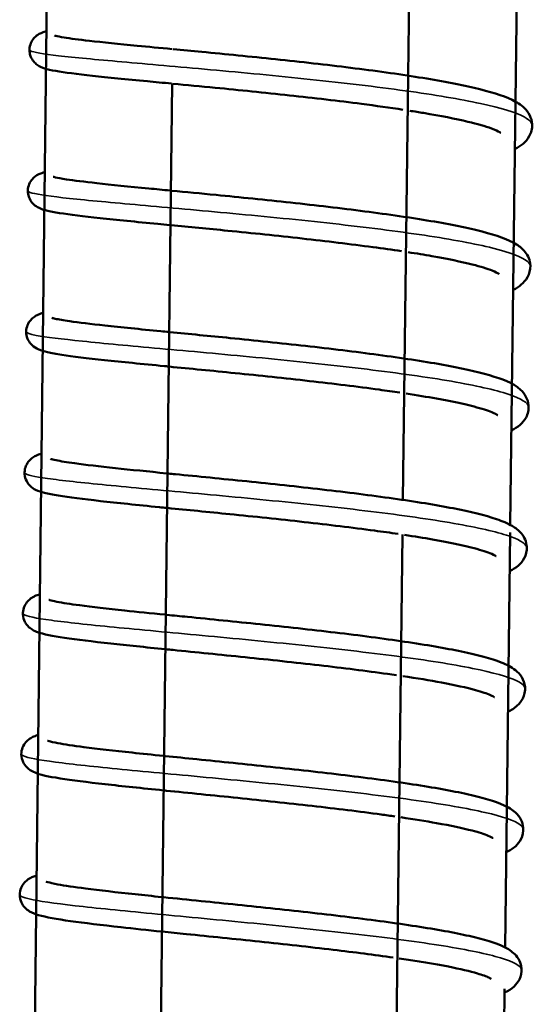
# Model space of a CAD drawing. Units: millimetres. Extents: x 858 to 3469, y 1033 to 5089.
# Drawn here: x 2840 to 2884, y 3007 to 3091 of the extents above; entities that cross this region are included whole.
import ezdxf

# ---------------------------------------------------------------- set-up
doc = ezdxf.new("R2010")
doc.units = ezdxf.units.MM
doc.header["$LTSCALE"] = 20
doc.layers.add('Visible (ISO)', color=7, linetype='Continuous', lineweight=50)
doc.layers.add('Visible Narrow (ISO)', color=7, linetype='Continuous', lineweight=35)

msp = doc.modelspace()

# ---------------------------------------------------------------- linework, layer by layer
at = {"layer": 'Visible (ISO)'}
for p, q in [((2872.956, 3086.186), (2874.175, 3185.641)), ((2881.663, 3047.951), (2883.37, 3185.064)), ((2840.89, 2979.606), (2842.555, 3122.823)), ((2851.617, 2979.868), (2852.869, 3085.506)), ((2872.513, 3050.079), (2872.955, 3086.18)), ((2871.651, 2979.815), (2872.477, 3047.14)), ((2881.215, 3011.991), (2881.655, 3047.311)), ((2880.909, 2987.35), (2881.172, 3008.479))]:
    msp.add_line(p, q, dxfattribs=at)
for points, knots in [([(2852.83, 3085.509), (2852.114, 3085.578), (2851.422, 3085.644), (2848.988, 3085.877), (2847.394, 3086.034), (2844.769, 3086.321), (2843.722, 3086.453), (2842.574, 3086.655), (2842.266, 3086.717), (2841.851, 3086.857), (2841.744, 3086.898), (2841.523, 3087.011), (2841.415, 3087.074), (2841.205, 3087.247), (2841.109, 3087.342), (2840.915, 3087.608), (2840.82, 3087.797), (2840.726, 3088.18), (2840.715, 3088.373), (2840.762, 3088.743), (2840.821, 3088.923), (2840.982, 3089.229), (2841.084, 3089.358), (2841.287, 3089.559), (2841.388, 3089.632), (2841.593, 3089.759), (2841.691, 3089.804), (2841.922, 3089.898), (2842.046, 3089.935), (2842.173, 3089.967)], [152.173931, 152.173931, 152.173931, 152.173931, 152.42366, 152.42366, 153.092345, 153.092345, 153.769181, 153.769181, 154.12721, 154.12721, 154.247433, 154.247433, 154.337948, 154.337948, 154.403449, 154.403449, 154.483451, 154.483451, 154.552418, 154.552418, 154.621744, 154.621744, 154.691096, 154.691096, 154.76302, 154.76302, 154.856944, 154.856944, 155.004148, 155.004148, 155.004148, 155.004148]), ([(2842.865, 3089.596), (2842.865, 3089.596), (2842.906, 3089.582), (2843.108, 3089.532), (2843.352, 3089.483), (2844.193, 3089.347), (2844.935, 3089.251), (2846.953, 3089.023), (2848.342, 3088.883), (2850.828, 3088.643), (2851.823, 3088.549), (2852.868, 3088.449)], [133.265218, 133.265218, 133.265218, 133.265218, 133.407689, 133.407689, 133.706357, 133.706357, 134.208071, 134.208071, 134.829891, 134.829891, 135.196989, 135.196989, 135.196989, 135.196989]), ([(2852.969, 3088.44), (2853.757, 3088.365), (2854.572, 3088.288), (2857.405, 3088.016), (2859.55, 3087.805), (2863.824, 3087.355), (2866.005, 3087.111), (2870.127, 3086.598), (2872.118, 3086.324), (2875.673, 3085.755), (2877.274, 3085.454), (2879.941, 3084.827), (2881.006, 3084.508), (2882.208, 3083.928), (2882.55, 3083.728), (2883.033, 3083.259), (2883.196, 3083.06), (2883.431, 3082.586), (2883.507, 3082.321), (2883.537, 3081.683), (2883.435, 3081.313), (2883.128, 3080.761), (2882.939, 3080.558), (2882.531, 3080.209), (2882.304, 3080.066), (2882.061, 3079.94)], [135.208821, 135.208821, 135.208821, 135.208821, 135.485057, 135.485057, 136.14946, 136.14946, 136.818404, 136.818404, 137.491714, 137.491714, 138.172378, 138.172378, 138.873105, 138.873105, 139.203388, 139.203388, 139.3791, 139.3791, 139.532269, 139.532269, 139.735854, 139.735854, 139.928963, 139.928963, 140.147748, 140.147748, 140.147748, 140.147748]), ([(2872.526, 3083.288), (2871.41, 3083.457), (2870.22, 3083.623), (2867.038, 3084.036), (2864.94, 3084.281), (2860.738, 3084.737), (2858.583, 3084.954), (2855.31, 3085.273), (2854.097, 3085.389), (2852.943, 3085.499)], [150.03753, 150.03753, 150.03753, 150.03753, 150.447662, 150.447662, 151.09949, 151.09949, 151.759289, 151.759289, 152.160732, 152.160732, 152.160732, 152.160732]), ([(2880.869, 3081.305), (2880.869, 3081.305), (2880.831, 3081.336), (2880.626, 3081.455), (2880.379, 3081.571), (2879.555, 3081.872), (2878.868, 3082.071), (2877, 3082.516), (2875.711, 3082.768), (2873.894, 3083.073), (2873.506, 3083.136), (2873.107, 3083.198)], [148.314095, 148.314095, 148.314095, 148.314095, 148.476609, 148.476609, 148.780924, 148.780924, 149.237568, 149.237568, 149.81526, 149.81526, 149.965423, 149.965423, 149.965423, 149.965423]), ([(2852.692, 3073.466), (2852.344, 3073.5), (2852.002, 3073.533), (2849.825, 3073.744), (2848.142, 3073.91), (2845.318, 3074.214), (2844.152, 3074.356), (2842.849, 3074.563), (2842.484, 3074.631), (2841.942, 3074.77), (2841.747, 3074.822), (2841.371, 3075.014), (2841.228, 3075.097), (2840.983, 3075.331), (2840.892, 3075.437), (2840.716, 3075.724), (2840.639, 3075.921), (2840.576, 3076.313), (2840.582, 3076.51), (2840.662, 3076.876), (2840.737, 3077.049), (2840.918, 3077.333), (2841.024, 3077.447), (2841.231, 3077.627), (2841.332, 3077.692), (2841.553, 3077.815), (2841.663, 3077.858), (2841.858, 3077.927), (2841.946, 3077.954), (2842.034, 3077.977)], [139.010697, 139.010697, 139.010697, 139.010697, 139.132419, 139.132419, 139.800461, 139.800461, 140.47553, 140.47553, 140.825606, 140.825606, 141.07455, 141.07455, 141.191323, 141.191323, 141.255935, 141.255935, 141.335251, 141.335251, 141.406524, 141.406524, 141.477976, 141.477976, 141.549853, 141.549853, 141.628335, 141.628335, 141.744935, 141.744935, 141.844707, 141.844707, 141.844707, 141.844707]), ([(2842.746, 3077.582), (2842.746, 3077.582), (2842.746, 3077.582), (2842.757, 3077.578), (2842.828, 3077.555), (2843.13, 3077.484), (2843.456, 3077.423), (2844.517, 3077.261), (2845.401, 3077.152), (2847.7, 3076.897), (2849.213, 3076.746), (2851.475, 3076.526), (2852.088, 3076.467), (2852.721, 3076.406)], [146.580995, 146.580995, 146.580995, 146.580995, 146.595062, 146.595062, 146.774729, 146.774729, 147.116413, 147.116413, 147.653066, 147.653066, 148.285414, 148.285414, 148.507882, 148.507882, 148.507882, 148.507882]), ([(2852.834, 3076.395), (2854.038, 3076.279), (2855.308, 3076.157), (2858.658, 3075.829), (2860.829, 3075.61), (2865.105, 3075.147), (2867.261, 3074.896), (2871.29, 3074.375), (2873.208, 3074.097), (2876.587, 3073.525), (2878.079, 3073.223), (2880.522, 3072.589), (2881.456, 3072.282), (2882.462, 3071.65), (2882.714, 3071.457), (2883.054, 3071.027), (2883.16, 3070.855), (2883.316, 3070.462), (2883.365, 3070.241), (2883.382, 3069.662), (2883.279, 3069.305), (2882.976, 3068.768), (2882.79, 3068.569), (2882.383, 3068.224), (2882.156, 3068.082), (2881.912, 3067.958)], [148.521139, 148.521139, 148.521139, 148.521139, 148.942952, 148.942952, 149.608205, 149.608205, 150.277792, 150.277792, 150.952061, 150.952061, 151.635028, 151.635028, 152.344667, 152.344667, 152.596858, 152.596858, 152.724723, 152.724723, 152.849461, 152.849461, 153.046017, 153.046017, 153.235888, 153.235888, 153.455942, 153.455942, 153.455942, 153.455942]), ([(2872.387, 3071.247), (2871.609, 3071.363), (2870.796, 3071.479), (2868.064, 3071.846), (2866.004, 3072.094), (2861.832, 3072.559), (2859.67, 3072.782), (2855.944, 3073.153), (2854.313, 3073.31), (2852.791, 3073.457)], [136.873901, 136.873901, 136.873901, 136.873901, 137.15994, 137.15994, 137.809683, 137.809683, 138.468595, 138.468595, 138.999255, 138.999255, 138.999255, 138.999255]), ([(2880.729, 3069.292), (2880.729, 3069.292), (2880.71, 3069.309), (2880.582, 3069.389), (2880.39, 3069.487), (2879.722, 3069.75), (2879.139, 3069.932), (2877.498, 3070.348), (2876.326, 3070.59), (2874.356, 3070.937), (2873.673, 3071.049), (2872.956, 3071.16)], [135.151624, 135.151624, 135.151624, 135.151624, 135.268661, 135.268661, 135.546162, 135.546162, 135.973251, 135.973251, 136.533667, 136.533667, 136.803319, 136.803319, 136.803319, 136.803319]), ([(2852.555, 3061.429), (2852.438, 3061.441), (2852.323, 3061.452), (2850.327, 3061.648), (2848.59, 3061.82), (2845.643, 3062.139), (2844.406, 3062.288), (2842.999, 3062.503), (2842.599, 3062.575), (2841.972, 3062.718), (2841.738, 3062.777), (2841.306, 3062.973), (2841.124, 3063.062), (2840.811, 3063.371), (2840.705, 3063.504), (2840.532, 3063.836), (2840.469, 3064.042), (2840.437, 3064.444), (2840.46, 3064.643), (2840.57, 3065.001), (2840.657, 3065.164), (2840.852, 3065.427), (2840.96, 3065.528), (2841.172, 3065.693), (2841.275, 3065.752), (2841.524, 3065.876), (2841.655, 3065.921), (2841.823, 3065.972), (2841.858, 3065.983), (2841.894, 3065.993)], [125.8462, 125.8462, 125.8462, 125.8462, 125.886951, 125.886951, 126.554712, 126.554712, 127.229019, 127.229019, 127.575845, 127.575845, 127.868139, 127.868139, 128.027417, 128.027417, 128.104235, 128.104235, 128.184891, 128.184891, 128.258389, 128.258389, 128.332108, 128.332108, 128.407178, 128.407178, 128.49514, 128.49514, 128.644884, 128.644884, 128.684693, 128.684693, 128.684693, 128.684693]), ([(2842.627, 3065.573), (2842.627, 3065.573), (2842.631, 3065.571), (2842.673, 3065.557), (2842.779, 3065.527), (2843.198, 3065.433), (2843.62, 3065.36), (2844.924, 3065.171), (2845.949, 3065.048), (2848.517, 3064.769), (2850.143, 3064.606), (2852.13, 3064.412), (2852.351, 3064.39), (2852.575, 3064.368)], [159.888771, 159.888771, 159.888771, 159.888771, 159.933228, 159.933228, 160.1411, 160.1411, 160.526613, 160.526613, 161.091915, 161.091915, 161.731943, 161.731943, 161.810837, 161.810837, 161.810837, 161.810837]), ([(2852.698, 3064.356), (2854.308, 3064.199), (2856.049, 3064.03), (2859.911, 3063.644), (2862.097, 3063.418), (2866.354, 3062.943), (2868.475, 3062.688), (2872.391, 3062.16), (2874.23, 3061.88), (2877.42, 3061.305), (2878.797, 3061.004), (2881.02, 3060.356), (2881.837, 3060.092), (2882.702, 3059.293), (2882.867, 3059.104), (2883.113, 3058.644), (2883.198, 3058.381), (2883.244, 3057.75), (2883.153, 3057.382), (2882.866, 3056.836), (2882.688, 3056.636), (2882.273, 3056.267), (2882.027, 3056.115), (2881.763, 3055.982)], [161.825283, 161.825283, 161.825283, 161.825283, 162.391331, 162.391331, 163.057344, 163.057344, 163.727591, 163.727591, 164.402953, 164.402953, 165.088783, 165.088783, 165.811494, 165.811494, 165.98475, 165.98475, 166.137431, 166.137431, 166.334106, 166.334106, 166.516309, 166.516309, 166.755855, 166.755855, 166.755855, 166.755855]), ([(2872.248, 3059.211), (2871.684, 3059.295), (2871.101, 3059.378), (2868.647, 3059.715), (2866.616, 3059.963), (2862.472, 3060.433), (2860.309, 3060.659), (2856.296, 3061.064), (2854.392, 3061.249), (2852.639, 3061.421)], [123.708739, 123.708739, 123.708739, 123.708739, 123.916667, 123.916667, 124.565016, 124.565016, 125.223402, 125.223402, 125.836403, 125.836403, 125.836403, 125.836403]), ([(2880.59, 3057.286), (2880.59, 3057.286), (2880.578, 3057.295), (2880.489, 3057.354), (2880.329, 3057.44), (2879.749, 3057.678), (2879.228, 3057.847), (2877.728, 3058.241), (2876.63, 3058.475), (2874.585, 3058.845), (2873.721, 3058.987), (2872.804, 3059.128)], [121.98747, 121.98747, 121.98747, 121.98747, 122.077474, 122.077474, 122.338814, 122.338814, 122.746547, 122.746547, 123.294768, 123.294768, 123.639773, 123.639773, 123.639773, 123.639773]), ([(2852.416, 3049.398), (2852.203, 3049.419), (2851.992, 3049.44), (2849.917, 3049.647), (2848.201, 3049.822), (2845.301, 3050.146), (2844.092, 3050.299), (2842.722, 3050.523), (2842.333, 3050.598), (2841.738, 3050.749), (2841.517, 3050.81), (2841.107, 3051.017), (2840.943, 3051.11), (2840.668, 3051.388), (2840.569, 3051.514), (2840.396, 3051.84), (2840.33, 3052.053), (2840.298, 3052.465), (2840.323, 3052.667), (2840.437, 3053.03), (2840.527, 3053.193), (2840.726, 3053.456), (2840.835, 3053.556), (2841.053, 3053.723), (2841.159, 3053.783), (2841.428, 3053.914), (2841.574, 3053.962), (2841.735, 3054.009), (2841.745, 3054.012), (2841.755, 3054.014)], [112.677218, 112.677218, 112.677218, 112.677218, 112.751946, 112.751946, 113.420234, 113.420234, 114.095568, 114.095568, 114.44484, 114.44484, 114.718875, 114.718875, 114.85721, 114.85721, 114.93129, 114.93129, 115.016158, 115.016158, 115.092003, 115.092003, 115.168067, 115.168067, 115.246157, 115.246157, 115.340429, 115.340429, 115.509333, 115.509333, 115.520145, 115.520145, 115.520145, 115.520145]), ([(2842.507, 3053.57), (2842.507, 3053.57), (2842.521, 3053.564), (2842.619, 3053.534), (2842.776, 3053.492), (2843.358, 3053.373), (2843.906, 3053.284), (2845.504, 3053.065), (2846.687, 3052.928), (2849.347, 3052.644), (2850.835, 3052.494), (2852.428, 3052.337)], [173.185466, 173.185466, 173.185466, 173.185466, 173.269825, 173.269825, 173.514006, 173.514006, 173.948407, 173.948407, 174.53943, 174.53943, 175.102276, 175.102276, 175.102276, 175.102276]), ([(2852.563, 3052.323), (2852.755, 3052.304), (2852.949, 3052.285), (2855.05, 3052.078), (2857.131, 3051.873), (2861.35, 3051.442), (2863.54, 3051.209), (2867.75, 3050.722), (2869.82, 3050.463), (2873.587, 3049.929), (2875.326, 3049.648), (2878.29, 3049.069), (2879.532, 3048.768), (2881.002, 3048.268), (2881.438, 3048.087), (2882.104, 3047.697), (2882.364, 3047.512), (2882.725, 3047.085), (2882.841, 3046.91), (2883.007, 3046.514), (2883.061, 3046.296), (2883.088, 3045.729), (2882.995, 3045.378), (2882.711, 3044.849), (2882.534, 3044.654), (2882.121, 3044.291), (2881.877, 3044.142), (2881.614, 3044.011)], [175.118194, 175.118194, 175.118194, 175.118194, 175.18589, 175.18589, 175.847005, 175.847005, 176.513849, 176.513849, 177.184921, 177.184921, 177.861776, 177.861776, 178.551888, 178.551888, 178.923772, 178.923772, 179.183572, 179.183572, 179.317064, 179.317064, 179.439307, 179.439307, 179.627934, 179.627934, 179.807332, 179.807332, 180.046319, 180.046319, 180.046319, 180.046319]), ([(2872.109, 3047.182), (2871.457, 3047.278), (2870.781, 3047.373), (2868.213, 3047.718), (2866.168, 3047.964), (2862.011, 3048.43), (2859.847, 3048.656), (2855.947, 3049.05), (2854.151, 3049.226), (2852.488, 3049.391)], [110.539423, 110.539423, 110.539423, 110.539423, 110.779522, 110.779522, 111.428974, 111.428974, 112.087947, 112.087947, 112.668847, 112.668847, 112.668847, 112.668847]), ([(2880.452, 3045.285), (2880.452, 3045.285), (2880.437, 3045.296), (2880.333, 3045.362), (2880.161, 3045.45), (2879.548, 3045.692), (2879.003, 3045.862), (2877.446, 3046.257), (2876.317, 3046.489), (2874.293, 3046.845), (2873.495, 3046.974), (2872.653, 3047.101)], [108.81884, 108.81884, 108.81884, 108.81884, 108.918562, 108.918562, 109.185106, 109.185106, 109.600557, 109.600557, 110.154931, 110.154931, 110.472019, 110.472019, 110.472019, 110.472019]), ([(2852.278, 3037.373), (2850.596, 3037.542), (2849.024, 3037.703), (2846.088, 3038.025), (2844.748, 3038.187), (2842.655, 3038.499), (2841.963, 3038.608), (2841.165, 3038.925), (2840.987, 3039), (2840.688, 3039.243), (2840.605, 3039.321), (2840.459, 3039.5), (2840.394, 3039.595), (2840.249, 3039.88), (2840.185, 3040.097), (2840.161, 3040.516), (2840.19, 3040.721), (2840.314, 3041.085), (2840.408, 3041.246), (2840.613, 3041.504), (2840.724, 3041.602), (2840.949, 3041.768), (2841.06, 3041.828), (2841.324, 3041.952), (2841.468, 3042), (2841.616, 3042.043)], [99.507959, 99.507959, 99.507959, 99.507959, 100.097517, 100.097517, 100.771075, 100.771075, 101.462624, 101.462624, 101.645797, 101.645797, 101.709587, 101.709587, 101.762084, 101.762084, 101.849186, 101.849186, 101.927554, 101.927554, 102.006071, 102.006071, 102.08769, 102.08769, 102.19052, 102.19052, 102.353926, 102.353926, 102.353926, 102.353926]), ([(2842.387, 3041.573), (2842.387, 3041.573), (2842.417, 3041.561), (2842.578, 3041.513), (2842.789, 3041.461), (2843.53, 3041.317), (2844.194, 3041.215), (2846.043, 3040.971), (2847.35, 3040.822), (2849.888, 3040.553), (2851.051, 3040.435), (2852.28, 3040.311)], [186.475721, 186.475721, 186.475721, 186.475721, 186.598148, 186.598148, 186.875666, 186.875666, 187.347594, 187.347594, 187.954601, 187.954601, 188.387809, 188.387809, 188.387809, 188.387809]), ([(2852.43, 3040.296), (2852.998, 3040.239), (2853.58, 3040.181), (2856.136, 3039.926), (2858.255, 3039.715), (2862.506, 3039.271), (2864.688, 3039.034), (2868.84, 3038.54), (2870.858, 3038.279), (2874.487, 3037.742), (2876.137, 3037.461), (2878.904, 3036.881), (2880.03, 3036.584), (2881.346, 3036.06), (2881.736, 3035.873), (2882.295, 3035.428), (2882.487, 3035.239), (2882.783, 3034.754), (2882.891, 3034.468), (2882.947, 3033.815), (2882.864, 3033.453), (2882.591, 3032.918), (2882.422, 3032.722), (2882.002, 3032.339), (2881.743, 3032.184), (2881.465, 3032.047)], [188.405489, 188.405489, 188.405489, 188.405489, 188.604854, 188.604854, 189.267073, 189.267073, 189.93452, 189.93452, 190.606283, 190.606283, 191.284548, 191.284548, 191.97923, 191.97923, 192.35056, 192.35056, 192.545163, 192.545163, 192.712488, 192.712488, 192.902034, 192.902034, 193.074679, 193.074679, 193.328898, 193.328898, 193.328898, 193.328898]), ([(2871.972, 3035.159), (2871.718, 3035.196), (2871.46, 3035.233), (2869.405, 3035.521), (2867.421, 3035.769), (2863.33, 3036.241), (2861.172, 3036.472), (2856.97, 3036.905), (2854.875, 3037.113), (2852.745, 3037.326), (2852.54, 3037.347), (2852.337, 3037.367)], [97.369042, 97.369042, 97.369042, 97.369042, 97.4629, 97.4629, 98.109102, 98.109102, 98.766772, 98.766772, 99.430016, 99.430016, 99.501075, 99.501075, 99.501075, 99.501075]), ([(2880.313, 3033.289), (2880.313, 3033.289), (2880.309, 3033.293), (2880.264, 3033.324), (2880.144, 3033.393), (2879.681, 3033.593), (2879.246, 3033.742), (2877.943, 3034.1), (2876.956, 3034.318), (2874.827, 3034.716), (2873.708, 3034.9), (2872.501, 3035.081)], [95.64928, 95.64928, 95.64928, 95.64928, 95.702326, 95.702326, 95.941039, 95.941039, 96.319675, 96.319675, 96.848196, 96.848196, 97.303344, 97.303344, 97.303344, 97.303344]), ([(2852.14, 3025.354), (2850.316, 3025.54), (2848.619, 3025.717), (2845.631, 3026.056), (2844.332, 3026.222), (2842.315, 3026.545), (2841.693, 3026.625), (2840.869, 3027.027), (2840.693, 3027.122), (2840.385, 3027.431), (2840.267, 3027.583), (2840.09, 3027.961), (2840.033, 3028.191), (2840.03, 3028.622), (2840.07, 3028.826), (2840.212, 3029.182), (2840.313, 3029.336), (2840.526, 3029.582), (2840.638, 3029.673), (2840.875, 3029.837), (2840.994, 3029.896), (2841.233, 3029.999), (2841.354, 3030.042), (2841.477, 3030.078)], [86.339177, 86.339177, 86.339177, 86.339177, 86.979514, 86.979514, 87.654208, 87.654208, 88.349877, 88.349877, 88.508064, 88.508064, 88.598676, 88.598676, 88.690311, 88.690311, 88.770856, 88.770856, 88.852073, 88.852073, 88.938473, 88.938473, 89.055411, 89.055411, 89.188752, 89.188752, 89.188752, 89.188752]), ([(2842.266, 3029.582), (2842.266, 3029.582), (2842.314, 3029.563), (2842.542, 3029.497), (2842.804, 3029.436), (2843.689, 3029.271), (2844.45, 3029.157), (2846.501, 3028.892), (2847.902, 3028.734), (2850.305, 3028.479), (2851.199, 3028.387), (2852.132, 3028.292)], [199.758312, 199.758312, 199.758312, 199.758312, 199.915175, 199.915175, 200.221187, 200.221187, 200.720307, 200.720307, 201.337223, 201.337223, 201.666159, 201.666159, 201.666159, 201.666159]), ([(2852.297, 3028.275), (2853.165, 3028.187), (2854.066, 3028.096), (2856.991, 3027.801), (2859.135, 3027.585), (2863.397, 3027.133), (2865.566, 3026.892), (2869.659, 3026.395), (2871.629, 3026.133), (2875.137, 3025.597), (2876.71, 3025.317), (2879.316, 3024.738), (2880.345, 3024.448), (2881.492, 3023.919), (2881.811, 3023.743), (2882.279, 3023.309), (2882.441, 3023.12), (2882.671, 3022.675), (2882.748, 3022.435), (2882.796, 3021.847), (2882.717, 3021.495), (2882.455, 3020.968), (2882.289, 3020.774), (2881.871, 3020.387), (2881.612, 3020.234), (2881.328, 3020.094), (2881.322, 3020.091), (2881.316, 3020.088)], [201.685452, 201.685452, 201.685452, 201.685452, 201.989767, 201.989767, 202.652693, 202.652693, 203.320563, 203.320563, 203.992876, 203.992876, 204.672394, 204.672394, 205.371647, 205.371647, 205.687292, 205.687292, 205.855568, 205.855568, 205.992191, 205.992191, 206.174764, 206.174764, 206.343303, 206.343303, 206.599221, 206.599221, 206.604661, 206.604661, 206.604661, 206.604661]), ([(2871.833, 3023.142), (2871.45, 3023.197), (2871.059, 3023.252), (2868.839, 3023.555), (2866.834, 3023.8), (2862.718, 3024.268), (2860.556, 3024.497), (2856.363, 3024.929), (2854.282, 3025.136), (2852.314, 3025.336), (2852.25, 3025.343), (2852.186, 3025.349)], [84.200003, 84.200003, 84.200003, 84.200003, 84.341252, 84.341252, 84.989114, 84.989114, 85.647587, 85.647587, 86.311396, 86.311396, 86.333846, 86.333846, 86.333846, 86.333846]), ([(2880.175, 3021.3), (2880.175, 3021.3), (2880.168, 3021.305), (2880.106, 3021.346), (2879.972, 3021.419), (2879.465, 3021.627), (2878.996, 3021.779), (2877.614, 3022.141), (2876.581, 3022.36), (2874.472, 3022.739), (2873.448, 3022.904), (2872.349, 3023.066)], [82.48078, 82.48078, 82.48078, 82.48078, 82.547806, 82.547806, 82.793693, 82.793693, 83.183881, 83.183881, 83.72221, 83.72221, 84.13585, 84.13585, 84.13585, 84.13585]), ([(2852.001, 3013.341), (2850.77, 3013.468), (2849.601, 3013.591), (2846.86, 3013.892), (2845.391, 3014.067), (2843.031, 3014.403), (2842.148, 3014.556), (2841.233, 3014.824), (2841.01, 3014.895), (2840.604, 3015.134), (2840.452, 3015.238), (2840.203, 3015.517), (2840.111, 3015.648), (2839.949, 3015.995), (2839.892, 3016.23), (2839.892, 3016.669), (2839.936, 3016.876), (2840.084, 3017.234), (2840.188, 3017.388), (2840.405, 3017.633), (2840.52, 3017.724), (2840.767, 3017.891), (2840.894, 3017.951), (2841.123, 3018.047), (2841.23, 3018.085), (2841.338, 3018.119)], [73.1696, 73.1696, 73.1696, 73.1696, 73.599752, 73.599752, 74.272172, 74.272172, 74.958437, 74.958437, 75.223494, 75.223494, 75.351767, 75.351767, 75.427546, 75.427546, 75.522173, 75.522173, 75.605361, 75.605361, 75.689266, 75.689266, 75.77989, 75.77989, 75.907365, 75.907365, 76.022885, 76.022885, 76.022885, 76.022885]), ([(2842.145, 3017.596), (2842.145, 3017.596), (2842.145, 3017.596), (2842.146, 3017.596), (2842.206, 3017.572), (2842.472, 3017.495), (2842.763, 3017.428), (2843.725, 3017.249), (2844.536, 3017.128), (2846.686, 3016.85), (2848.131, 3016.685), (2850.451, 3016.437), (2851.204, 3016.359), (2851.986, 3016.278)], [213.03375, 213.03375, 213.03375, 213.03375, 213.035078, 213.035078, 213.209825, 213.209825, 213.530508, 213.530508, 214.041419, 214.041419, 214.661944, 214.661944, 214.937524, 214.937524, 214.937524, 214.937524]), ([(2852.163, 3016.26), (2853.181, 3016.155), (2854.245, 3016.047), (2857.356, 3015.731), (2859.509, 3015.512), (2863.77, 3015.056), (2865.931, 3014.815), (2869.988, 3014.318), (2871.932, 3014.057), (2875.375, 3013.525), (2876.908, 3013.249), (2879.429, 3012.675), (2880.407, 3012.394), (2881.48, 3011.859), (2881.767, 3011.688), (2882.189, 3011.265), (2882.334, 3011.082), (2882.535, 3010.665), (2882.6, 3010.444), (2882.646, 3009.884), (2882.57, 3009.539), (2882.315, 3009.021), (2882.153, 3008.828), (2881.749, 3008.45), (2881.501, 3008.301), (2881.215, 3008.158), (2881.191, 3008.146), (2881.167, 3008.135)], [214.958299, 214.958299, 214.958299, 214.958299, 215.315191, 215.315191, 215.978281, 215.978281, 216.646242, 216.646242, 217.318726, 217.318726, 217.998778, 217.998778, 218.700434, 218.700434, 218.98801, 218.98801, 219.14048, 219.14048, 219.264361, 219.264361, 219.441735, 219.441735, 219.606085, 219.606085, 219.851451, 219.851451, 219.873373, 219.873373, 219.873373, 219.873373]), ([(2871.695, 3011.13), (2870.116, 3011.355), (2868.376, 3011.577), (2864.56, 3012.03), (2862.422, 3012.265), (2858.202, 3012.709), (2856.07, 3012.925), (2853.389, 3013.198), (2852.704, 3013.268), (2852.038, 3013.337)], [71.02998, 71.02998, 71.02998, 71.02998, 71.613836, 71.613836, 72.270169, 72.270169, 72.932786, 72.932786, 73.165285, 73.165285, 73.165285, 73.165285]), ([(2880.037, 3009.317), (2880.037, 3009.317), (2880.037, 3009.317), (2880.031, 3009.321), (2879.956, 3009.371), (2879.625, 3009.525), (2879.29, 3009.649), (2878.234, 3009.961), (2877.394, 3010.159), (2875.214, 3010.59), (2873.778, 3010.828), (2872.197, 3011.058)], [69.310824, 69.310824, 69.310824, 69.310824, 69.319677, 69.319677, 69.531996, 69.531996, 69.871809, 69.871809, 70.369392, 70.369392, 70.967439, 70.967439, 70.967439, 70.967439])]:
    msp.add_open_spline(points, degree=3, knots=knots, dxfattribs=at)
at = {"layer": 'Visible Narrow (ISO)'}
for points, knots in [([(2840.727, 3088.383), (2840.726, 3088.356), (2840.874, 3088.203), (2842.698, 3087.901), (2848.235, 3087.384), (2855.977, 3086.719), (2864.698, 3085.893), (2873.009, 3084.915), (2879.59, 3083.822), (2882.941, 3082.808), (2883.523, 3082.178), (2883.521, 3081.936)], [62.52995, 62.52995, 62.52995, 62.52995, 62.617096, 63.015931, 63.414766, 63.813601, 64.212436, 64.611271, 65.010106, 65.408941, 65.66245, 65.66245, 65.66245, 65.66245]), ([(2840.589, 3076.384), (2840.588, 3076.323), (2840.97, 3076.127), (2843.661, 3075.756), (2849.837, 3075.19), (2857.942, 3074.478), (2866.69, 3073.612), (2874.688, 3072.612), (2880.667, 3071.515), (2883.075, 3070.607), (2883.373, 3070.085), (2883.371, 3069.94)], [68.813135, 68.813135, 68.813135, 68.813135, 68.998456, 69.397291, 69.796126, 70.194961, 70.593796, 70.992631, 71.391466, 71.790301, 71.945636, 71.945636, 71.945636, 71.945636]), ([(2840.449, 3064.392), (2840.449, 3064.293), (2841.138, 3064.049), (2844.802, 3063.601), (2851.556, 3062.987), (2859.944, 3062.231), (2868.634, 3061.332), (2876.242, 3060.315), (2881.563, 3059.22), (2883.136, 3058.421), (2883.223, 3058.002), (2883.222, 3057.949)], [75.09632, 75.09632, 75.09632, 75.09632, 75.379816, 75.778651, 76.177486, 76.576321, 76.975156, 77.373991, 77.772826, 78.171661, 78.228821, 78.228821, 78.228821, 78.228821]), ([(2840.309, 3052.405), (2840.308, 3052.265), (2841.382, 3051.968), (2846.108, 3051.437), (2853.375, 3050.776), (2861.965, 3049.98), (2870.511, 3049.054), (2877.654, 3048.026), (2882.108, 3046.977), (2883.076, 3046.286), (2883.073, 3045.965)], [81.379506, 81.379506, 81.379506, 81.379506, 81.761176, 82.160011, 82.558846, 82.957681, 83.356516, 83.755351, 84.154186, 84.512006, 84.512006, 84.512006, 84.512006]), ([(2840.171, 3040.424), (2840.17, 3040.393), (2840.305, 3040.208), (2842.076, 3039.846), (2847.565, 3039.263), (2855.274, 3038.559), (2863.981, 3037.728), (2872.301, 3036.78), (2878.911, 3035.749), (2882.322, 3034.801), (2882.925, 3034.214), (2882.922, 3033.986)], [87.662691, 87.662691, 87.662691, 87.662691, 87.743701, 88.142536, 88.541371, 88.940206, 89.339041, 89.737876, 90.136711, 90.535546, 90.795191, 90.795191, 90.795191, 90.795191]), ([(2840.033, 3028.449), (2840.032, 3028.377), (2840.396, 3028.141), (2843.027, 3027.707), (2849.157, 3027.08), (2857.233, 3026.337), (2865.973, 3025.475), (2873.985, 3024.513), (2879.999, 3023.483), (2882.461, 3022.638), (2882.775, 3022.152), (2882.773, 3022.013)], [93.945876, 93.945876, 93.945876, 93.945876, 94.125061, 94.523896, 94.922731, 95.321566, 95.720401, 96.119236, 96.518071, 96.916906, 97.078377, 97.078377, 97.078377, 97.078377]), ([(2839.893, 3016.48), (2839.893, 3016.364), (2840.559, 3016.073), (2844.156, 3015.559), (2850.868, 3014.891), (2859.232, 3014.111), (2867.919, 3013.225), (2875.546, 3012.254), (2880.905, 3011.232), (2882.527, 3010.49), (2882.625, 3010.099), (2882.625, 3010.046)], [100.229062, 100.229062, 100.229062, 100.229062, 100.506421, 100.905256, 101.304091, 101.702926, 102.101761, 102.500596, 102.899431, 103.298266, 103.361562, 103.361562, 103.361562, 103.361562])]:
    msp.add_open_spline(points, degree=3, knots=knots, dxfattribs=at)

doc.saveas('drawing.dxf')
